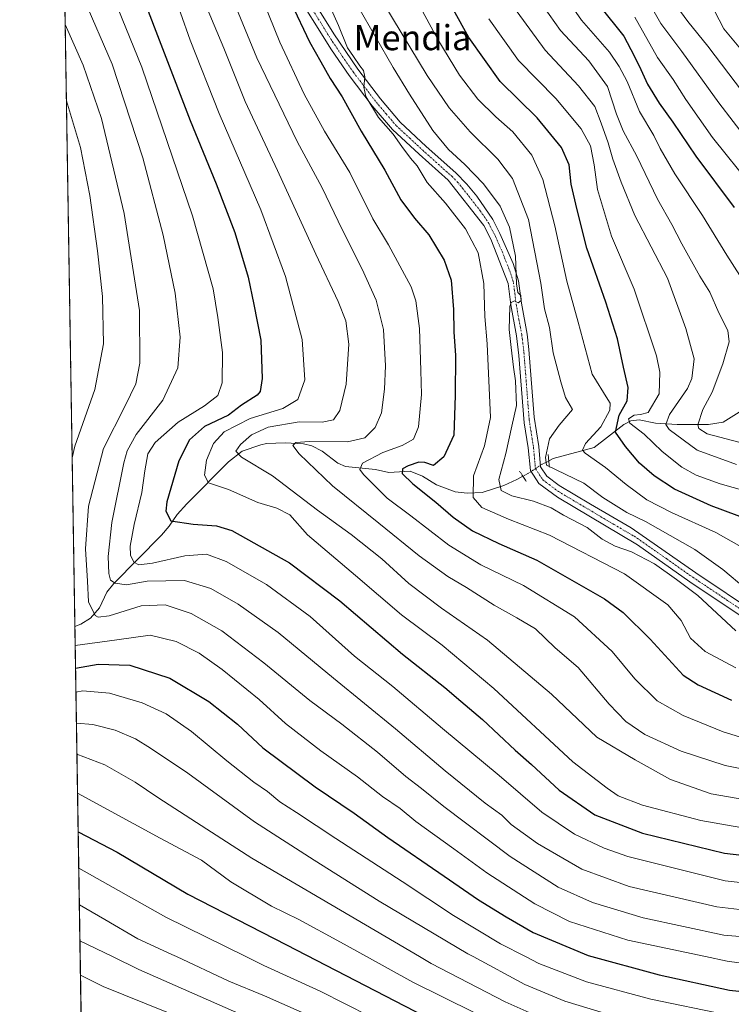
# Model space of a CAD drawing. Units: metres. Extents: x 610226 to 613657, y 4768649 to 4771044.
# Drawn here: x 610226 to 610453, y 4769754 to 4770068 of the extents above; entities that cross this region are included whole.
import ezdxf
from ezdxf.enums import TextEntityAlignment as Align

# ---------------------------------------------------------------- set-up
doc = ezdxf.new("R2010")
doc.units = ezdxf.units.M
doc.header["$MEASUREMENT"] = 0
for name, pattern in [('TRAZO_Y_PUNTO', [1, 0.5, -0.25, 0, -0.25]), ('TRAZOS', [0.75, 0.5, -0.25]), ('TRAZOS2', [0.375, 0.25, -0.125])]:
    doc.linetypes.add(name, pattern=pattern)
for name, color, linetype, lineweight in [('Arbolado forestal', 92, 'TRAZOS', 0), ('Arbolado forestal CxS', 92, 'Continuous', 0), ('Comarca CxS', 133, 'Continuous', 0), ('Comunidad Autónoma CxS', 142, 'Continuous', 0), ('Corriente natural lineal', 142, 'Continuous', 13), ('Corriente natural lineal oculto', 19, 'TRAZO_Y_PUNTO', 13), ('Curva de nivel maestra', 36, 'Continuous', 30), ('Curva de nivel normal', 36, 'Continuous', 0), ('Entidad de ámbito territorial CxS', 92, 'Continuous', 0), ('Espacio natural protegido CxS', 2, 'Continuous', 0), ('Municipio CxS', 142, 'Continuous', 0), ('Pista no pavimentada', 254, 'Continuous', 13), ('Pista no pavimentada Cxs', 254, 'Continuous', 0), ('Pista pavimentada eje', 135, 'TRAZO_Y_PUNTO', 0), ('Provincia CxS', 1, 'Continuous', 0), ('Puente lineal', 2, 'TRAZOS2', 0), ('Texto cartográfico', 19, 'Continuous', 0)]:
    doc.layers.add(name, color=color, linetype=linetype, lineweight=lineweight)
doc.styles.add('Arial', font='txt', dxfattribs={"height": 0.2})

# ---------------------------------------------------------------- blocks, each defined once
blk = doc.blocks.new('*U154')
at = {"layer": 'Arbolado forestal CxS', "color": 92, "linetype": 'Continuous', "lineweight": 0}
blk.add_polyline3d([(610250.63, 4769461.76, 886.09), (610236.9, 4770311.86, 606.44)], dxfattribs=at)
blk = doc.blocks.new('*U163')
at = {"layer": 'Curva de nivel normal', "color": 36, "linetype": 'Continuous', "lineweight": 0}
blk.add_polyline3d([(610334.21, 4770072.4, 590), (610345.5, 4770052.83, 590), (610350.66, 4770044.24, 590), (610358.14, 4770032.72, 590), (610363.06, 4770026.63, 590), (610368.33, 4770021.86, 590), (610374.26, 4770015.68, 590), (610379.61, 4770008.55, 590), (610382.57, 4770001.84, 590), (610384.46, 4769992.64, 590), (610384.8, 4769983.75, 590), (610385.16, 4769981.02, 590), (610386.15, 4769980.08, 590), (610386.28, 4769978.54, 590), (610385.35, 4769977.7, 590), (610384.12, 4769978.38, 590), (610383.03, 4769977.89, 590), (610382.6, 4769976.62, 590), (610382.41, 4769969.19, 590), (610383.11, 4769963.54, 590), (610383.78, 4769957.21, 590), (610384.48, 4769952.88, 590), (610384.73, 4769945.04, 590), (610383.32, 4769938.43, 590), (610381.43, 4769929.7, 590), (610379.1, 4769921.38, 590), (610379.94, 4769917.88, 590), (610383.26, 4769916.2, 590), (610390.21, 4769914.48, 590), (610395.79, 4769912.4, 590), (610399.78, 4769910.02, 590), (610407.29, 4769906.12, 590), (610412.13, 4769902.38, 590), (610416.22, 4769900.16, 590), (610421.4, 4769898.34, 590), (610428.75, 4769894.47, 590), (610435.78, 4769889.52, 590), (610442.57, 4769884.43, 590), (610454.68, 4769873.18, 590)], dxfattribs=at)
blk = doc.blocks.new('*U165')
at = {"layer": 'Curva de nivel normal', "color": 36, "linetype": 'Continuous', "lineweight": 0}
blk.add_polyline3d([(610244.3, 4769853.56, 655), (610246.46, 4769853.96, 655), (610255.01, 4769853.22, 655), (610265.42, 4769850.14, 655), (610273.09, 4769846.65, 655), (610281.13, 4769841.06, 655), (610292.39, 4769831.65, 655), (610301.05, 4769824.84, 655), (610305.35, 4769821.86, 655), (610309.33, 4769818.57, 655), (610314.68, 4769815.24, 655), (610327.17, 4769806.9, 655), (610348.36, 4769793.24, 655), (610364.68, 4769782.36, 655), (610379.67, 4769773.3, 655), (610387.6, 4769769.26, 655), (610391.95, 4769767.04, 655), (610407.1, 4769761.16, 655), (610427.61, 4769755.73, 655), (610451.27, 4769750.84, 655)], dxfattribs=at)
blk = doc.blocks.new('*U167')
at = {"layer": 'Curva de nivel normal', "color": 36, "linetype": 'Continuous', "lineweight": 0}
blk.add_polyline3d([(610461.94, 4769828.09, 610), (610451.34, 4769830.22, 610), (610437.24, 4769834.78, 610), (610425.65, 4769840.09, 610), (610419.59, 4769844.18, 610), (610414.32, 4769849.76, 610), (610404.45, 4769861.4, 610), (610397.11, 4769867.73, 610), (610390.86, 4769873.81, 610), (610384.88, 4769877.26, 610), (610377.67, 4769881.36, 610), (610368.88, 4769886.92, 610), (610362.84, 4769890.46, 610), (610353.72, 4769897.01, 610), (610340.9, 4769907.5, 610), (610326.1, 4769919.36, 610), (610315.45, 4769929.56, 610), (610313.44, 4769932.26, 610), (610314.45, 4769933.17, 610), (610318.79, 4769933.57, 610), (610330.94, 4769933.44, 610), (610336.47, 4769934.66, 610), (610339.7, 4769937.95, 610), (610341.69, 4769942.62, 610), (610342.71, 4769950.16, 610), (610343.05, 4769957.63, 610), (610342.39, 4769969.23, 610), (610340.05, 4769978.57, 610), (610335.52, 4769988.44, 610), (610329.16, 4770001.08, 610), (610322.78, 4770014.39, 610), (610314.85, 4770029.18, 610), (610301.98, 4770055.9, 610), (610289.59, 4770086.15, 610)], dxfattribs=at)
blk = doc.blocks.new('*U169')
at = {"layer": 'Curva de nivel normal', "color": 36, "linetype": 'Continuous', "lineweight": 0}
blk.add_polyline3d([(610397.24, 4770079.86, 555), (610405.5, 4770067.87, 555), (610414.47, 4770057.71, 555), (610417.55, 4770053.16, 555), (610420.03, 4770048.38, 555), (610424.01, 4770038.78, 555), (610428.55, 4770031.15, 555), (610430.6, 4770027, 555), (610435.28, 4770018.88, 555), (610444.05, 4770005.55, 555), (610451.8, 4769992.96, 555), (610460.86, 4769978.77, 555)], dxfattribs=at)
blk = doc.blocks.new('*U172')
at = {"layer": 'Curva de nivel normal', "color": 36, "linetype": 'Continuous', "lineweight": 0}
blk.add_polyline3d([(610244.46, 4769843.72, 660), (610249.65, 4769843.3, 660), (610256.8, 4769841.44, 660), (610263.34, 4769838.66, 660), (610268.06, 4769835.69, 660), (610280.03, 4769827.73, 660), (610301.22, 4769812.24, 660), (610320.29, 4769800.04, 660), (610340.96, 4769786.96, 660), (610369.29, 4769770.13, 660), (610370.92, 4769769.26, 660), (610387.44, 4769760.38, 660), (610400.17, 4769755.06, 660), (610418.8, 4769749.44, 660)], dxfattribs=at)
blk = doc.blocks.new('*U177')
at = {"layer": 'Curva de nivel normal', "color": 36, "linetype": 'Continuous', "lineweight": 0}
blk.add_polyline3d([(610460.6, 4769809.67, 620), (610443.59, 4769812.7, 620), (610424.96, 4769817.58, 620), (610417.23, 4769820.52, 620), (610413.66, 4769822.96, 620), (610402.76, 4769831.37, 620), (610377.52, 4769854.8, 620), (610361.04, 4769868.52, 620), (610348.06, 4769878.22, 620), (610333.46, 4769890.74, 620), (610318.09, 4769903.71, 620), (610312.56, 4769910.14, 620), (610308.33, 4769912.25, 620), (610302.3, 4769914.03, 620), (610293, 4769918.26, 620), (610286.58, 4769920.36, 620), (610285.25, 4769922.77, 620), (610285.95, 4769927.6, 620), (610288.22, 4769932.85, 620), (610291.62, 4769936.56, 620), (610299.88, 4769940.83, 620), (610310.29, 4769944.04, 620), (610315.05, 4769946.89, 620), (610317.32, 4769953.22, 620), (610316.4, 4769966.03, 620), (610311.18, 4769986.14, 620), (610303.3, 4770007.42, 620), (610290.02, 4770038.12, 620), (610280.72, 4770061.53, 620), (610274.53, 4770079.03, 620)], dxfattribs=at)
blk = doc.blocks.new('*U178')
at = {"layer": 'Curva de nivel normal', "color": 36, "linetype": 'Continuous', "lineweight": 0}
blk.add_polyline3d([(610255.13, 4770078.14, 630), (610265.27, 4770052.86, 630), (610281.44, 4770005.49, 630), (610288.1, 4769982.2, 630), (610289.51, 4769973.09, 630), (610291.09, 4769961.86, 630), (610290.93, 4769952.23, 630), (610289.56, 4769948.17, 630), (610285.31, 4769944.89, 630), (610276.88, 4769939.72, 630), (610269.55, 4769933.22, 630), (610267.2, 4769929.55, 630), (610266.24, 4769924.22, 630), (610265.37, 4769917.22, 630), (610262.93, 4769907.08, 630), (610261.63, 4769900.17, 630), (610261.7, 4769897.28, 630), (610262.79, 4769895.04, 630), (610264.38, 4769894.19, 630), (610268.7, 4769894.76, 630), (610279.08, 4769897.1, 630), (610285.99, 4769897.56, 630), (610292.24, 4769895.25, 630), (610305.09, 4769887.96, 630), (610318.95, 4769877.7, 630), (610333.13, 4769865.11, 630), (610345.3, 4769855.34, 630), (610361.2, 4769841.97, 630), (610379.23, 4769827.03, 630), (610392.85, 4769815.32, 630), (610403.24, 4769808.32, 630), (610412.69, 4769803.81, 630), (610420.23, 4769801.2, 630), (610451.29, 4769793.44, 630), (610468.55, 4769791.55, 630)], dxfattribs=at)
blk = doc.blocks.new('*U179')
at = {"layer": 'Curva de nivel normal', "color": 36, "linetype": 'Continuous', "lineweight": 0}
blk.add_polyline3d([(610459.66, 4769818.96, 615), (610446.85, 4769821.15, 615), (610433.89, 4769825.72, 615), (610422.61, 4769832, 615), (610410.35, 4769839.18, 615), (610395.98, 4769852.94, 615), (610375.56, 4769870.21, 615), (610360.84, 4769880.36, 615), (610350.48, 4769888.24, 615), (610341.79, 4769896.14, 615), (610332.11, 4769903.91, 615), (610321.36, 4769911.67, 615), (610306.97, 4769922.56, 615), (610297.05, 4769928.52, 615), (610295.28, 4769930.41, 615), (610296.75, 4769932.56, 615), (610300.3, 4769935.61, 615), (610305.63, 4769938.12, 615), (610315.5, 4769939.8, 615), (610322.84, 4769939.72, 615), (610326.44, 4769940.44, 615), (610328.49, 4769943.36, 615), (610330.46, 4769951.82, 615), (610331.29, 4769964.61, 615), (610330.37, 4769971.96, 615), (610327.94, 4769978.2, 615), (610320.85, 4769993.24, 615), (610308.62, 4770019.99, 615), (610298.29, 4770041.93, 615), (610291.49, 4770058.99, 615), (610286.16, 4770071.65, 615)], dxfattribs=at)
blk = doc.blocks.new('*U183')
at = {"layer": 'Curva de nivel normal', "color": 36, "linetype": 'Continuous', "lineweight": 0}
blk.add_polyline3d([(610244.62, 4769833.83, 665), (610253.54, 4769830.37, 665), (610263.23, 4769824.84, 665), (610270.39, 4769819.99, 665), (610282.79, 4769812.06, 665), (610300.38, 4769800.6, 665), (610353.82, 4769769.26, 665), (610357.56, 4769767.06, 665), (610381.15, 4769754.83, 665), (610395.5, 4769748.5, 665)], dxfattribs=at)
blk = doc.blocks.new('*U189')
at = {"layer": 'Curva de nivel normal', "color": 36, "linetype": 'Continuous', "lineweight": 0}
blk.add_polyline3d([(610246.88, 4770074.78, 635), (610255.91, 4770053.89, 635), (610265.64, 4770023.98, 635), (610272.1, 4769999.34, 635), (610275.95, 4769980.85, 635), (610277.59, 4769966.83, 635), (610276.76, 4769957.01, 635), (610272.05, 4769946.68, 635), (610263.55, 4769935.71, 635), (610260.63, 4769930.56, 635), (610259.57, 4769926.67, 635), (610255.74, 4769907.69, 635), (610254.56, 4769896.8, 635), (610254.81, 4769891.4, 635), (610255.37, 4769889.33, 635), (610256.8, 4769888.35, 635), (610260.47, 4769887.79, 635), (610266.98, 4769889.01, 635), (610278.93, 4769889.23, 635), (610287.31, 4769886.66, 635), (610296.06, 4769881.63, 635), (610308.82, 4769872.66, 635), (610326.44, 4769858, 635), (610346.16, 4769841.88, 635), (610362.02, 4769828.45, 635), (610374.83, 4769818.16, 635), (610380.05, 4769814.34, 635), (610383.13, 4769811.41, 635), (610391.44, 4769805.29, 635), (610405.63, 4769797.18, 635), (610420.75, 4769791.57, 635), (610448.66, 4769785.14, 635), (610466.77, 4769783.01, 635)], dxfattribs=at)
blk = doc.blocks.new('*U191')
at = {"layer": 'Curva de nivel normal', "color": 36, "linetype": 'Continuous', "lineweight": 0}
blk.add_polyline3d([(610321.06, 4769749.37, 685), (610304.43, 4769756.69, 685), (610293.06, 4769761.43, 685), (610276.39, 4769769.26, 685), (610274.91, 4769769.95, 685), (610264.03, 4769774.97, 685), (610253.56, 4769781.12, 685), (610245.4, 4769785.75, 685)], dxfattribs=at)
blk = doc.blocks.new('*U194')
at = {"layer": 'Curva de nivel normal', "color": 36, "linetype": 'Continuous', "lineweight": 0}
blk.add_polyline3d([(610458.67, 4769838.44, 605), (610450.62, 4769840.95, 605), (610437.88, 4769846.11, 605), (610429.67, 4769850.87, 605), (610422.54, 4769857.86, 605), (610415.28, 4769866.6, 605), (610403.28, 4769877.63, 605), (610386.98, 4769887.56, 605), (610373.42, 4769894.2, 605), (610363.18, 4769900.48, 605), (610351.07, 4769909.85, 605), (610343.5, 4769915.45, 605), (610336, 4769922.95, 605), (610334.87, 4769924.58, 605), (610335.67, 4769926.66, 605), (610342.19, 4769930.05, 605), (610348.35, 4769932.26, 605), (610351.93, 4769934.24, 605), (610353.56, 4769938.22, 605), (610354.44, 4769948.53, 605), (610354.26, 4769956.14, 605), (610353.88, 4769969.52, 605), (610352.63, 4769978.38, 605), (610351.15, 4769982.88, 605), (610343.96, 4769996.21, 605), (610338.96, 4770004.54, 605), (610331.62, 4770019.32, 605), (610323.52, 4770032.52, 605), (610317.05, 4770044.28, 605), (610309.3, 4770060.9, 605), (610300.88, 4770081.74, 605)], dxfattribs=at)
blk = doc.blocks.new('*U195')
at = {"layer": 'Curva de nivel normal', "color": 36, "linetype": 'Continuous', "lineweight": 0}
blk.add_polyline3d([(610273.33, 4769751.52, 695), (610252.96, 4769759.77, 695), (610245.76, 4769763.28, 695)], dxfattribs=at)
blk = doc.blocks.new('*U197')
at = {"layer": 'Curva de nivel normal', "color": 36, "linetype": 'Continuous', "lineweight": 0}
blk.add_polyline3d([(610467.87, 4769893.47, 580), (610448.28, 4769904.46, 580), (610434.23, 4769910.9, 580), (610426.33, 4769914.96, 580), (610419.73, 4769919.76, 580), (610413.16, 4769925.28, 580), (610406.68, 4769929.76, 580), (610405.87, 4769930.77, 580), (610406.77, 4769932.87, 580), (610411.64, 4769938.15, 580), (610414.52, 4769943.54, 580), (610414.64, 4769945.74, 580), (610413.91, 4769946.94, 580), (610408.94, 4769954.99, 580), (610404.44, 4769971.6, 580), (610400.83, 4769984.65, 580), (610397.02, 4770002.28, 580), (610393.14, 4770017.04, 580), (610389.68, 4770024.79, 580), (610383.66, 4770032.29, 580), (610378.15, 4770037.08, 580), (610372.45, 4770042.74, 580), (610366.6, 4770050.35, 580), (610359.66, 4770061.69, 580), (610346.45, 4770086.35, 580)], dxfattribs=at)
blk = doc.blocks.new('*U198')
at = {"layer": 'Curva de nivel normal', "color": 36, "linetype": 'Continuous', "lineweight": 0}
blk.add_polyline3d([(610432.07, 4770077.54, 535), (610439.4, 4770067.43, 535), (610445.82, 4770059.57, 535), (610456.83, 4770045.06, 535)], dxfattribs=at)
blk = doc.blocks.new('*U204')
at = {"layer": 'Curva de nivel normal', "color": 36, "linetype": 'Continuous', "lineweight": 0}
blk.add_polyline3d([(610458.05, 4769917.66, 570), (610449.73, 4769920.01, 570), (610442.09, 4769922.77, 570), (610437.51, 4769925.34, 570), (610431.21, 4769930.3, 570), (610425.49, 4769935.81, 570), (610420.86, 4769939.34, 570), (610420.54, 4769940.8, 570), (610422.3, 4769941.87, 570), (610424.34, 4769942.14, 570), (610426.76, 4769942.78, 570), (610430.24, 4769948.77, 570), (610430.47, 4769955.68, 570), (610429.42, 4769960.83, 570), (610422.26, 4769982.1, 570), (610415.11, 4769999.04, 570), (610410.6, 4770013.86, 570), (610409.58, 4770021.78, 570), (610408.39, 4770027.79, 570), (610405.38, 4770033.26, 570), (610397.3, 4770042.89, 570), (610385.4, 4770054.98, 570), (610375.91, 4770068.3, 570)], dxfattribs=at)
blk = doc.blocks.new('*U206')
at = {"layer": 'Curva de nivel normal', "color": 36, "linetype": 'Continuous', "lineweight": 0}
for points in [[(610243.09, 4769928.35, 645), (610244, 4769932, 645), (610250.37, 4769950.06, 645), (610253.13, 4769964.72, 645), (610252.74, 4769979.73, 645), (610251.22, 4769994.37, 645), (610248.74, 4770011.98, 645), (610245.74, 4770027.28, 645), (610241.26, 4770042.14, 645)], [(610459.63, 4769766.74, 645), (610451.92, 4769767.79, 645), (610445.03, 4769769.26, 645), (610420.28, 4769774.52, 645), (610401.67, 4769780.48, 645), (610390.64, 4769786.04, 645), (610375.27, 4769795.96, 645), (610364.77, 4769803.6, 645), (610352.63, 4769812.36, 645), (610347.64, 4769816.47, 645), (610342.07, 4769820.36, 645), (610334.06, 4769826.58, 645), (610322.35, 4769834.83, 645), (610311.1, 4769843.64, 645), (610302.78, 4769851.26, 645), (610290.96, 4769860.86, 645), (610283.62, 4769866, 645), (610276.25, 4769869.73, 645), (610267.97, 4769871.77, 645), (610257.3, 4769870.31, 645), (610244.06, 4769868.43, 645)]]:
    blk.add_polyline3d(points, dxfattribs=at)
blk = doc.blocks.new('*U208')
at = {"layer": 'Curva de nivel normal', "color": 36, "linetype": 'Continuous', "lineweight": 0}
blk.add_polyline3d([(610426, 4770075.37, 540), (610430.75, 4770066.83, 540), (610437.46, 4770057.87, 540), (610449.24, 4770041.53, 540), (610458.41, 4770029.65, 540)], dxfattribs=at)
blk = doc.blocks.new('*U210')
at = {"layer": 'Curva de nivel normal', "color": 36, "linetype": 'Continuous', "lineweight": 0}
blk.add_polyline3d([(610244.82, 4769821.33, 670), (610271.12, 4769807.02, 670), (610284.32, 4769800.02, 670), (610293.69, 4769793.1, 670), (610306.62, 4769785.36, 670), (610315.42, 4769781.06, 670), (610328.68, 4769773.89, 670), (610336.99, 4769769.26, 670), (610351.68, 4769761.06, 670), (610381.2, 4769746.51, 670)], dxfattribs=at)
blk = doc.blocks.new('*U211')
at = {"layer": 'Curva de nivel normal', "color": 36, "linetype": 'Continuous', "lineweight": 0}
blk.add_polyline3d([(610459.9, 4770014.73, 545), (610447.32, 4770030.52, 545), (610438.72, 4770042.54, 545), (610434.69, 4770048.94, 545), (610429.75, 4770056, 545), (610422.49, 4770068.89, 545)], dxfattribs=at)
blk = doc.blocks.new('*U214')
at = {"layer": 'Curva de nivel normal', "color": 36, "linetype": 'Continuous', "lineweight": 0}
blk.add_polyline3d([(610467.59, 4769774.68, 640), (610450.9, 4769776.12, 640), (610425.12, 4769781.62, 640), (610408.98, 4769786.48, 640), (610398.03, 4769791.38, 640), (610382.77, 4769801.2, 640), (610361.62, 4769817.14, 640), (610354.53, 4769822.88, 640), (610349.5, 4769826.69, 640), (610340.44, 4769834.49, 640), (610329.08, 4769843.42, 640), (610318.86, 4769850.88, 640), (610304.2, 4769862.99, 640), (610290.86, 4769873.12, 640), (610281.1, 4769878.64, 640), (610272.76, 4769881.4, 640), (610265.13, 4769881.07, 640), (610254.94, 4769877.96, 640), (610251.38, 4769877.48, 640), (610250.4, 4769878.04, 640), (610248.36, 4769882.39, 640), (610247.98, 4769889.03, 640), (610247.37, 4769899.3, 640), (610248.33, 4769912.91, 640), (610253.13, 4769931.27, 640), (610259.99, 4769944.93, 640), (610263.41, 4769951.95, 640), (610264.68, 4769958.47, 640), (610264.53, 4769975.28, 640), (610259.64, 4770006.21, 640), (610252.44, 4770036.54, 640), (610246.6, 4770053.53, 640), (610240.86231, 4770066.50634, 640)], dxfattribs=at)
blk = doc.blocks.new('*U217')
at = {"layer": 'Curva de nivel normal', "color": 36, "linetype": 'Continuous', "lineweight": 0}
blk.add_polyline3d([(610457.88, 4769886.5, 585), (610450.57, 4769892.68, 585), (610441.69, 4769899.11, 585), (610425.96, 4769908.02, 585), (610419.95, 4769910.87, 585), (610412.34, 4769915.67, 585), (610406.21, 4769920.24, 585), (610394.38, 4769925.97, 585), (610394.07, 4769928.47, 585), (610395.33, 4769934.38, 585), (610398.37, 4769938.7, 585), (610402.58, 4769943.76, 585), (610400.36, 4769947.58, 585), (610398.91, 4769952.58, 585), (610396.44, 4769961.75, 585), (610395.26, 4769969.88, 585), (610393.67, 4769975.88, 585), (610392.52, 4769983.97, 585), (610388.58, 4770004.35, 585), (610383.48, 4770017.44, 585), (610378.86, 4770023.59, 585), (610370.01, 4770032.29, 585), (610363.3, 4770039.88, 585), (610356.28, 4770050.19, 585), (610342.45, 4770073.1, 585)], dxfattribs=at)
blk = doc.blocks.new('*U219')
at = {"layer": 'Curva de nivel normal', "color": 36, "linetype": 'Continuous', "lineweight": 0}
blk.add_polyline3d([(610245.21, 4769797.43, 680), (610273.02, 4769781.8, 680), (610298.45, 4769769.26, 680), (610304.24, 4769766.4, 680), (610322.22, 4769758.18, 680), (610346.12, 4769746.08, 680)], dxfattribs=at)
blk = doc.blocks.new('*U221')
at = {"layer": 'Curva de nivel normal', "color": 36, "linetype": 'Continuous', "lineweight": 0}
blk.add_polyline3d([(610457.77, 4770056.79, 530), (610450.91, 4770065.1, 530), (610447.9, 4770070.89, 530)], dxfattribs=at)
blk = doc.blocks.new('*U225')
at = {"layer": 'Curva de nivel normal', "color": 36, "linetype": 'Continuous', "lineweight": 0}
blk.add_polyline3d([(610454.7, 4769861.33, 595), (610444.9, 4769866.5, 595), (610440.25, 4769870.83, 595), (610437.26, 4769876.48, 595), (610433.02, 4769881.43, 595), (610419.26, 4769891.36, 595), (610395.27, 4769903.62, 595), (610382.2, 4769908.71, 595), (610373.72, 4769912.52, 595), (610370.96, 4769915.68, 595), (610371.06, 4769922.52, 595), (610374.55, 4769932.19, 595), (610376.52, 4769941.22, 595), (610375.43, 4769964.66, 595), (610374.71, 4769973.41, 595), (610374.35, 4769983.88, 595), (610372.56, 4769993.67, 595), (610368.53, 4770001.34, 595), (610362.15, 4770009.49, 595), (610356.32, 4770016.16, 595), (610353.08, 4770021.38, 595), (610351.02, 4770023.84, 595), (610348.2, 4770027.56, 595), (610345.48, 4770031.51, 595), (610340.83, 4770036.86, 595), (610336.74, 4770043.54, 595), (610336.09, 4770046.49, 595), (610336.44, 4770049.83, 595), (610335.98, 4770051.83, 595), (610334.78, 4770053.36, 595), (610332.86, 4770056.32, 595), (610330.91, 4770059.03, 595), (610327.99, 4770066.19, 595), (610322.55, 4770078.61, 595)], dxfattribs=at)
blk = doc.blocks.new('*U228')
at = {"layer": 'Curva de nivel normal', "color": 36, "linetype": 'Continuous', "lineweight": 0}
blk.add_polyline3d([(610306.1, 4769746.78, 690), (610264.39, 4769765.12, 690), (610255.93, 4769769.26, 690), (610245.58, 4769774.31, 690)], dxfattribs=at)
blk = doc.blocks.new('*U231')
at = {"layer": 'Curva de nivel maestra', "color": 36, "linetype": 'Continuous', "lineweight": 30}
blk.add_polyline3d([(610312.89, 4770073.36, 600), (610318.79, 4770060.97, 600), (610322.44, 4770054.58, 600), (610325.36, 4770049.27, 600), (610329.15, 4770043.39, 600), (610335.24, 4770032.49, 600), (610342.76, 4770020.01, 600), (610347.95, 4770010.59, 600), (610352.28, 4770004.76, 600), (610356.83, 4769999.47, 600), (610361.73, 4769991.35, 600), (610363.95, 4769985, 600), (610364.71, 4769975.66, 600), (610364.8, 4769968.5, 600), (610365.36, 4769960.93, 600), (610365.26, 4769948.22, 600), (610364.77, 4769935.55, 600), (610361.58, 4769928.68, 600), (610358.3, 4769925.9, 600), (610355.58, 4769926.8, 600), (610353.69, 4769926.89, 600), (610350.26, 4769925.78, 600), (610348.44, 4769924.8, 600), (610348.31, 4769923.34, 600), (610351.74, 4769920, 600), (610359.09, 4769914.2, 600), (610364.56, 4769909.35, 600), (610370.74, 4769905.08, 600), (610379.1, 4769901.04, 600), (610391.21, 4769895.64, 600), (610412.85, 4769883.36, 600), (610418.81, 4769878.94, 600), (610427.42, 4769870.49, 600), (610437.94, 4769859.02, 600), (610442.74, 4769855.87, 600), (610453.38, 4769850.99, 600)], dxfattribs=at)
blk = doc.blocks.new('*U235')
at = {"layer": 'Curva de nivel maestra', "color": 36, "linetype": 'Continuous', "lineweight": 30}
blk.add_polyline3d([(610464.31, 4769906.55, 575), (610446.81, 4769912.97, 575), (610435.12, 4769918.34, 575), (610428.68, 4769922.54, 575), (610423.96, 4769926.63, 575), (610419.5, 4769931.89, 575), (610416.3, 4769936.55, 575), (610417.48, 4769941.95, 575), (610420.1, 4769946.47, 575), (610420.38, 4769950.7, 575), (610418.86, 4769957.23, 575), (610416.94, 4769966.3, 575), (610413.27, 4769977.95, 575), (610407.21, 4769995.14, 575), (610404.1, 4770007.44, 575), (610402.25, 4770015.58, 575), (610401.6, 4770021.8, 575), (610399.17, 4770027.23, 575), (610391.37, 4770036.76, 575), (610379.52, 4770048.36, 575), (610369.55, 4770062.32, 575), (610354.96, 4770088.89, 575)], dxfattribs=at)
blk = doc.blocks.new('*U236')
at = {"layer": 'Curva de nivel maestra', "color": 36, "linetype": 'Continuous', "lineweight": 30}
blk.add_polyline3d([(610245.02, 4769809.05, 675), (610257.42, 4769802.61, 675), (610279.96, 4769789.13, 675), (610311.4, 4769773.01, 675), (610355.46, 4769750.3, 675)], dxfattribs=at)
blk = doc.blocks.new('*U242')
at = {"layer": 'Curva de nivel maestra', "color": 36, "linetype": 'Continuous', "lineweight": 30}
blk.add_polyline3d([(610264.64, 4770077.76, 625), (610280.77, 4770035.9, 625), (610289.02, 4770015.67, 625), (610294.98, 4770000.21, 625), (610299.22, 4769985.88, 625), (610301.06, 4769977.21, 625), (610303.26, 4769965.8, 625), (610303.69, 4769953.58, 625), (610303.01, 4769949.48, 625), (610302.06, 4769948.28, 625), (610297.09, 4769945.06, 625), (610292.97, 4769941.95, 625), (610285.32, 4769938.27, 625), (610280.57, 4769934.1, 625), (610277.08, 4769927.33, 625), (610273.3, 4769914.29, 625), (610273.01, 4769911.28, 625), (610274.58, 4769908.18, 625), (610281.67, 4769907.13, 625), (610289.08, 4769906.61, 625), (610294.02, 4769905.16, 625), (610312.42, 4769894.81, 625), (610328.4, 4769882.74, 625), (610348.45, 4769865.72, 625), (610361.96, 4769855.05, 625), (610366.98, 4769850.75, 625), (610373.98, 4769844.86, 625), (610384.37, 4769835.12, 625), (610389.58, 4769830.52, 625), (610398.4, 4769822.32, 625), (610409.8, 4769814.43, 625), (610424.9, 4769808.66, 625), (610451.05, 4769802.21, 625), (610467.7, 4769800.3, 625)], dxfattribs=at)
blk = doc.blocks.new('*U245')
at = {"layer": 'Curva de nivel maestra', "color": 36, "linetype": 'Continuous', "lineweight": 30}
blk.add_polyline3d([(610244.18, 4769861.26, 650), (610251.35, 4769862.52, 650), (610261.48, 4769862.16, 650), (610274.28, 4769858.03, 650), (610286.7, 4769850.57, 650), (610295.84, 4769843.35, 650), (610303.88, 4769835.81, 650), (610320.6, 4769823.4, 650), (610333.02, 4769814.97, 650), (610343.73, 4769807.19, 650), (610361.73, 4769794.92, 650), (610372.62, 4769787.38, 650), (610381.53, 4769781.96, 650), (610390.07, 4769776.94, 650), (610407.63, 4769769.59, 650), (610430.23, 4769763.43, 650), (610452.66, 4769758.56, 650), (610462.67, 4769757.53, 650)], dxfattribs=at)
blk = doc.blocks.new('*U250')
at = {"layer": 'Pista no pavimentada Cxs', "color": 254, "linetype": 'Continuous', "lineweight": 0}
for points in [[(610459.94, 4769875.52, 588.04), (610440.07, 4769888.82, 588.88), (610423.39, 4769900.58, 588.71), (610397.84, 4769915.76, 587.96), (610391.95, 4769920.1, 587.47), (610389.19, 4769924.26, 587.42), (610388.51, 4769931.46, 587.35), (610387.23, 4769939.46, 588.12), (610385.55, 4769960.9, 589.35), (610384.79, 4769967.27, 589.53), (610382.99, 4769977.06, 590.05), (610382.15, 4769983.86, 590.17), (610376.63, 4769998, 591.26), (610374.35, 4770002.42, 592.08), (610362.98, 4770016.86, 592.61), (610353.75, 4770025.14, 593.34), (610345.26, 4770033.01, 594.49), (610338.77, 4770040.62, 595.32), (610331.45, 4770050.24, 595.79), (610325.79, 4770058.42, 596.48), (610313.11, 4770078.74, 598.02)], [(610314.76, 4770082.57, 597.63), (610326.49, 4770063.57, 596.13), (610334.18, 4770052.24, 595.2), (610341.4, 4770042.75, 594.51), (610347.69, 4770035.36, 593.62), (610356.02, 4770027.65, 592.63), (610365.45, 4770019.19, 591.9), (610368.95, 4770015.63, 591.84), (610372.12, 4770011.76, 591.57), (610377.2, 4770004.27, 591.33), (610379.51, 4769999.85, 590.95), (610383.76, 4769990.24, 589.99), (610385.45, 4769984.71, 589.68), (610386.32, 4769977.59, 589.75), (610388.13, 4769967.79, 588.88), (610388.74, 4769962.84, 588.51), (610390.43, 4769941.32, 588.23), (610391.86, 4769931.9, 586.89), (610392.47, 4769925.44, 586.59), (610394.43, 4769922.48, 586.44), (610398.4, 4769919.44, 587.08), (610408.34, 4769913.53, 587.12), (610421.3, 4769905.99, 587.03), (610441.98, 4769891.62, 588.14), (610461.67, 4769878.45, 587.49)]]:
    blk.add_polyline3d(points, dxfattribs=at)
blk = doc.blocks.new('*U251')
at = {"layer": 'Pista pavimentada eje', "color": 135, "linetype": 'TRAZO_Y_PUNTO', "lineweight": 0}
blk.add_polyline3d([(610319.8, 4770071.15, 597.1), (610326.14, 4770060.99, 596.22), (610329.99, 4770055.32, 595.69), (610332.82, 4770051.23, 595.46), (610340.09, 4770041.68, 594.78), (610343.23, 4770037.98, 594.28), (610346.48, 4770034.18, 593.83), (610350.72, 4770030.24, 593.47), (610354.89, 4770026.39, 592.94), (610364.22, 4770018.02, 592.25), (610365.97, 4770016.24, 592.25), (610367.55, 4770014.3, 592.18), (610373.24, 4770007.08, 591.79), (610375.78, 4770003.34, 591.66), (610376.93, 4770001.13, 591.28), (610378.07, 4769998.92, 591.07), (610380.2, 4769994.11, 591.18), (610382.96, 4769987.04, 590.18), (610383.8, 4769984.28, 589.93), (610384.24, 4769980.72, 589.9), (610384.66, 4769977.32, 589.9), (610385.56, 4769972.42, 589.66), (610386.46, 4769967.52, 589.32), (610386.77, 4769965.05, 589.16), (610387.15, 4769961.86, 588.95), (610388.83, 4769940.38, 588.23), (610389.55, 4769935.67, 587.67), (610390.19, 4769931.67, 587.22), (610390.83, 4769924.84, 587.26), (610393.19, 4769921.28, 587.09), (610395.18, 4769919.76, 587.13), (610398.12, 4769917.59, 587.68), (610403.09, 4769914.64, 587.72), (610415.87, 4769907.05, 587.87), (610422.35, 4769903.28, 588.29), (610432.69, 4769896.09, 588.53), (610441.03, 4769890.21, 588.52), (610450.87, 4769883.63, 588.5), (610460.81, 4769876.98, 587.79)], dxfattribs=at)

msp = doc.modelspace()

# ---------------------------------------------------------------- linework, layer by layer
at = {"layer": 'Arbolado forestal', "color": 92, "linetype": 'TRAZOS', "lineweight": 0}
msp.add_polyline3d([(610250.63, 4769461.76, 886.09), (610243.96, 4769874.53, 641.68), (610239.18, 4770170.77, 604.83), (610239.14, 4770173.32, 604.14), (610239.09, 4770175.89, 603.69), (610237.8, 4770256.07, 574.6), (610236.94, 4770309.29, 606.19), (610236.91, 4770310.98, 606.35), (610236.9, 4770311.86, 606.44)], dxfattribs=at)
at = {"layer": 'Comarca CxS', "color": 133, "linetype": 'Continuous', "lineweight": 0}
msp.add_polyline3d([(613656.6, 4768704.88, 869.44), (610263.76, 4768649.3, 751.32), (610258.16, 4768996.14, 658.47), (610227.61, 4770886.56, 887.74), (610226.38, 4770962.86, 882.9), (610264.39, 4770963.48, 886.87), (611557.48, 4770984.67, 304.55), (613618.08, 4771018.44, 555.86), (613656.6, 4768704.88, 869.44)], close=True, dxfattribs=at)
msp.add_polyline3d([(613656.6, 4768704.88, 869.44), (610263.76, 4768649.3, 751.32), (610258.16, 4768996.14, 658.47), (610227.61, 4770886.56, 887.74), (610226.38, 4770962.86, 882.9), (610264.39, 4770963.48, 886.87), (611557.48, 4770984.67, 304.55), (613618.08, 4771018.44, 555.86), (613656.6, 4768704.88, 869.44)], close=True, dxfattribs=at)
at = {"layer": 'Comunidad Autónoma CxS', "color": 142, "linetype": 'Continuous', "lineweight": 0}
msp.add_polyline3d([(613656.6, 4768704.88, 869.44), (610263.76, 4768649.3, 751.32), (610226.38, 4770962.86, 882.9), (613618.08, 4771018.44, 555.86), (613656.6, 4768704.88, 869.44)], close=True, dxfattribs=at)
msp.add_polyline3d([(613656.6, 4768704.88, 869.44), (610263.76, 4768649.3, 751.32), (610226.38, 4770962.86, 882.9), (613618.08, 4771018.44, 555.86), (613656.6, 4768704.88, 869.44)], close=True, dxfattribs=at)
at = {"layer": 'Corriente natural lineal', "color": 142, "linetype": 'Continuous', "lineweight": 13}
for points in [[(610479, 4769959, 543.25), (610474.13, 4769956.31, 545.83), (610468.5, 4769953.92, 547.46), (610465.69, 4769951.62, 548.55), (610458.27, 4769944.49, 552.71), (610450.71, 4769939.69, 557.07), (610446.01, 4769938.96, 558.53), (610435.99, 4769938.97, 563.1), (610429.07, 4769939.34, 566.76), (610423.87, 4769940.48, 569.86), (610421.26, 4769940.16, 570.21), (610419.04, 4769938.89, 571.43), (610409.49, 4769931.57, 579.23), (610396.46, 4769928.05, 583.39), (610395.07, 4769927.35, 584.54)], [(610386.81, 4769922.44, 587.63), (610384.84, 4769921.37, 588.19), (610380.78, 4769919.49, 589.35), (610373.83, 4769917.29, 592.77), (610369.02, 4769917, 595.26), (610365.25, 4769917.52, 596.92), (610359.28, 4769919.68, 598.71), (610354.78, 4769922.48, 599.11), (610350.84, 4769924.08, 599.32), (610344.12, 4769923.6, 602.08), (610339.83, 4769924.55, 603.84), (610330.22, 4769925.5, 607.04), (610327.8, 4769926.65, 607.72), (610322.77, 4769930.47, 608.75), (610319.55, 4769932.09, 609.23), (610316.9, 4769932.83, 609.3), (610311, 4769933.13, 610.35), (610305.08, 4769932.87, 612.4), (610303.22, 4769932.51, 613.04), (610297.26, 4769930.39, 614.78), (610292.98, 4769927.06, 616.55), (610279.67, 4769913.67, 622.12), (610276.56, 4769910.24, 623.27), (610273.99, 4769906.48, 625.48), (610271.62, 4769903.69, 627.06), (610256.39, 4769888.29, 634.99), (610254.17, 4769885.43, 637.05), (610251.87, 4769880.48, 638.57), (610248.93, 4769877.15, 640.05), (610245.91, 4769875.29, 641.16), (610243.96, 4769874.53, 641.68)]]:
    msp.add_polyline3d(points, dxfattribs=at)
at = {"layer": 'Corriente natural lineal oculto', "color": 19, "linetype": 'TRAZO_Y_PUNTO', "lineweight": 13}
msp.add_polyline3d([(610395.07, 4769927.35, 584.54), (610392.97, 4769926.31, 586.11), (610388.63, 4769923.43, 587.5), (610386.81, 4769922.44, 587.63)], dxfattribs=at)
at = {"layer": 'Curva de nivel maestra', "color": 36, "linetype": 'Continuous', "lineweight": 30}
msp.add_polyline3d([(610411.21, 4770072.41, 550), (610419, 4770062.75, 550), (610422.25, 4770056.49, 550), (610424.42, 4770052.16, 550), (610426.52, 4770047.52, 550), (610430.25, 4770041.38, 550), (610434.66, 4770035.34, 550), (610442, 4770024.5, 550), (610454.22, 4770008.14, 550)], dxfattribs=at)
at = {"layer": 'Curva de nivel normal', "color": 36, "linetype": 'Continuous', "lineweight": 0}
for points in [[(610455.65, 4769933.27, 560), (610445.58, 4769935.93, 560), (610442.92, 4769937.71, 560), (610442.61, 4769938.84, 560), (610444.16, 4769943.72, 560), (610447.14, 4769949.29, 560), (610450.61, 4769958.32, 560), (610452.54, 4769965.32, 560), (610452.12, 4769968.88, 560), (610449.33, 4769974.53, 560), (610446.39, 4769981.16, 560), (610443.26, 4769986.21, 560), (610437.44, 4769996.61, 560), (610434.35, 4770002.71, 560), (610429.75, 4770010.82, 560), (610423.11, 4770024.51, 560), (610418.75, 4770032.58, 560), (610416.65, 4770037.91, 560), (610413.77, 4770046.76, 560), (610407.89, 4770054.96, 560), (610398.8, 4770064.57, 560), (610389.82, 4770077.44, 560)], [(610382.94, 4770073.31, 565), (610393.89, 4770058.33, 565), (610404.57, 4770046.95, 565), (610409.8, 4770040.39, 565), (610411.8, 4770035.05, 565), (610414.01, 4770028.8, 565), (610415.45, 4770023.55, 565), (610418.14, 4770016.21, 565), (610422.56, 4770005.56, 565), (610432.87, 4769985.6, 565), (610438.81, 4769969.56, 565), (610441.44, 4769959.91, 565), (610440.67, 4769953.63, 565), (610439.33, 4769950.42, 565), (610433.51, 4769942.16, 565), (610432.42, 4769938.96, 565), (610433.46, 4769937.35, 565), (610442.41, 4769930.71, 565), (610454.92, 4769926.2, 565)]]:
    msp.add_polyline3d(points, dxfattribs=at)
at = {"layer": 'Entidad de ámbito territorial CxS', "color": 92, "linetype": 'Continuous', "lineweight": 0}
msp.add_polyline3d([(610258.16, 4768996.14, 658.47), (610227.61, 4770886.56, 887.74)], dxfattribs=at)
msp.add_polyline3d([(610258.16, 4768996.14, 658.47), (610227.61, 4770886.56, 887.74)], dxfattribs=at)
at = {"layer": 'Espacio natural protegido CxS', "color": 2, "linetype": 'Continuous', "lineweight": 0}
msp.add_polyline3d([(610360.64, 4768650.89, 775.23), (610263.76, 4768649.3, 751.32), (610261.72, 4768775.33, 721.58), (610258.16, 4768996.14, 658.47), (610227.61, 4770886.56, 887.74), (610226.38, 4770962.86, 882.9), (610264.39, 4770963.48, 886.87), (611557.48, 4770984.67, 304.55), (613618.08, 4771018.44, 555.86), (613656.6, 4768704.88, 869.44), (610360.64, 4768650.89, 775.23)], close=True, dxfattribs=at)
msp.add_polyline3d([(610360.64, 4768650.89, 775.23), (610263.76, 4768649.3, 751.32), (610261.72, 4768775.33, 721.58), (610258.16, 4768996.14, 658.47), (610227.61, 4770886.56, 887.74), (610226.38, 4770962.86, 882.9), (610264.39, 4770963.48, 886.87), (611557.48, 4770984.67, 304.55), (613618.08, 4771018.44, 555.86), (613656.6, 4768704.88, 869.44), (610360.64, 4768650.89, 775.23)], close=True, dxfattribs=at)
at = {"layer": 'Municipio CxS', "color": 142, "linetype": 'Continuous', "lineweight": 0}
msp.add_polyline3d([(610258.16, 4768996.14, 658.47), (610227.61, 4770886.56, 887.74)], dxfattribs=at)
msp.add_polyline3d([(610258.16, 4768996.14, 658.47), (610227.61, 4770886.56, 887.74)], dxfattribs=at)
at = {"layer": 'Pista no pavimentada', "color": 254, "linetype": 'Continuous', "lineweight": 13}
for points in [[(610314.76, 4770082.57, 597.63), (610326.49, 4770063.57, 596.13), (610334.18, 4770052.24, 595.2), (610341.4, 4770042.75, 594.51), (610347.69, 4770035.36, 593.62), (610356.02, 4770027.65, 592.63), (610365.45, 4770019.19, 591.9), (610368.95, 4770015.63, 591.84), (610372.12, 4770011.76, 591.57), (610377.2, 4770004.27, 591.33), (610379.51, 4769999.85, 590.95), (610383.76, 4769990.24, 589.99), (610385.45, 4769984.71, 589.68), (610386.32, 4769977.59, 589.75), (610388.13, 4769967.79, 588.88), (610388.74, 4769962.84, 588.51), (610390.43, 4769941.32, 588.23), (610391.86, 4769931.9, 586.89), (610392.47, 4769925.44, 586.59), (610394.43, 4769922.48, 586.44), (610398.4, 4769919.44, 587.08), (610408.34, 4769913.53, 587.12), (610421.3, 4769905.99, 587.03), (610441.98, 4769891.62, 588.14), (610461.67, 4769878.45, 587.49)], [(610459.94, 4769875.52, 588.04), (610440.07, 4769888.82, 588.88), (610423.39, 4769900.58, 588.71), (610397.84, 4769915.76, 587.96), (610391.95, 4769920.1, 587.47), (610389.19, 4769924.26, 587.42), (610388.51, 4769931.46, 587.35), (610387.23, 4769939.46, 588.12), (610385.55, 4769960.9, 589.35), (610384.79, 4769967.27, 589.53), (610382.99, 4769977.06, 590.05), (610382.15, 4769983.86, 590.17), (610376.63, 4769998, 591.26), (610374.35, 4770002.42, 592.08), (610362.98, 4770016.86, 592.61), (610353.75, 4770025.14, 593.34), (610345.26, 4770033.01, 594.49), (610338.77, 4770040.62, 595.32), (610331.45, 4770050.24, 595.79), (610325.79, 4770058.42, 596.48), (610313.11, 4770078.74, 598.02)]]:
    msp.add_polyline3d(points, dxfattribs=at)
at = {"layer": 'Provincia CxS', "color": 1, "linetype": 'Continuous', "lineweight": 0}
msp.add_polyline3d([(613656.6, 4768704.88, 869.44), (610263.76, 4768649.3, 751.32), (610226.38, 4770962.86, 882.9), (613618.08, 4771018.44, 555.86), (613656.6, 4768704.88, 869.44)], close=True, dxfattribs=at)
msp.add_polyline3d([(613656.6, 4768704.88, 869.44), (610263.76, 4768649.3, 751.32), (610226.38, 4770962.86, 882.9), (613618.08, 4771018.44, 555.86), (613656.6, 4768704.88, 869.44)], close=True, dxfattribs=at)
at = {"layer": 'Puente lineal', "color": 2, "linetype": 'TRAZOS2', "lineweight": 0}
for points in [[(610394.88, 4769929.35, 599.51), (610395.26, 4769925.36, 585.31)], [(610387.91, 4769920.77, 590.7), (610385.7, 4769924.1, 605.52)]]:
    msp.add_polyline3d(points, dxfattribs=at)

# ---------------------------------------------------------------- block references
at = {"layer": 'Arbolado forestal CxS', "color": 92, "linetype": 'Continuous', "lineweight": 0}
msp.add_blockref('*U154', (0, 0), dxfattribs=at)
at = {"layer": 'Curva de nivel maestra', "color": 36, "linetype": 'Continuous', "lineweight": 30}
for name in ['*U235', '*U245', '*U242', '*U231', '*U236']:
    msp.add_blockref(name, (0, 0), dxfattribs=at)
at = {"layer": 'Curva de nivel normal', "color": 36, "linetype": 'Continuous', "lineweight": 0}
for name in ['*U197', '*U217', '*U178', '*U177', '*U179', '*U167', '*U194', '*U225', '*U183', '*U172', '*U165', '*U206', '*U214', '*U189', '*U163', '*U169', '*U210', '*U208', '*U221', '*U198', '*U204', '*U211', '*U195', '*U228', '*U191', '*U219']:
    msp.add_blockref(name, (0, 0), dxfattribs=at)
at = {"layer": 'Pista no pavimentada Cxs', "color": 254, "linetype": 'Continuous', "lineweight": 0}
msp.add_blockref('*U250', (0, 0), dxfattribs=at)
at = {"layer": 'Pista pavimentada eje', "color": 135, "linetype": 'TRAZO_Y_PUNTO', "lineweight": 0}
msp.add_blockref('*U251', (0, 0), dxfattribs=at)

# ---------------------------------------------------------------- texts
at = {"layer": 'Texto cartográfico', "color": 19, "linetype": 'Continuous', "lineweight": 0, "style": 'Arial'}
msp.add_text('Mendia', height=8, dxfattribs=at).set_placement((610351.61, 4770062.31), align=Align.MIDDLE_CENTER)

doc.saveas('drawing.dxf')
